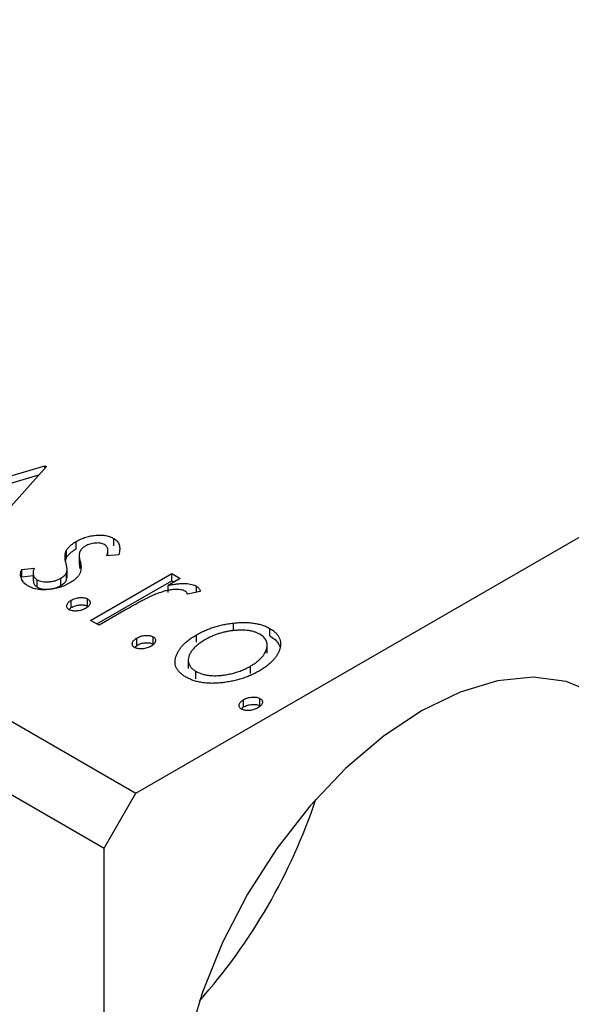
# Model space of a CAD drawing. Units: millimetres. Extents: x 12 to 459, y 5 to 292.
# Drawn here: x 142 to 154, y 76 to 98 of the extents above; entities that cross this region are included whole.
import ezdxf

# ---------------------------------------------------------------- set-up
doc = ezdxf.new("R2010")
doc.units = ezdxf.units.MM

msp = doc.modelspace()

# ---------------------------------------------------------------- linework, layer by layer
at = {"color": 7, "linetype": 'Continuous', "lineweight": 25}
for p, q in [((41.644, 140.232), (144.175, 81.057)), ((40.937, 139.007), (143.468, 79.832)), ((144.175, 81.057), (195.794, 110.849)), ((138.881, 87.377), (142.149, 88.348)), ((142.181, 88.33), (140.499, 86.443)), ((142.149, 88.348), (142.181, 88.33)), ((142.149, 88.294), (142.149, 88.348)), ((139.068, 87.27), (142.016, 88.145)), ((142.848, 86.501), (142.848, 86.664)), ((143.685, 86.565), (143.685, 86.729)), ((142.631, 86.305), (142.631, 86.468)), ((143.552, 86.345), (143.552, 86.478)), ((142.61, 86.231), (142.631, 86.305)), ((142.913, 86.378), (142.913, 86.174)), ((142.933, 86.057), (142.933, 86.221)), ((143.795, 86.368), (143.529, 86.343)), ((141.632, 86.035), (141.909, 86.069)), ((141.632, 85.872), (141.632, 86.035)), ((142.642, 85.849), (142.642, 86.053)), ((141.632, 85.872), (141.887, 85.903)), ((141.887, 85.98), (141.887, 85.776)), ((141.98, 85.645), (141.98, 85.809)), ((142.503, 85.679), (142.503, 85.842)), ((142.631, 85.805), (142.631, 85.968)), ((142.631, 85.805), (142.634, 85.87)), ((143.164, 84.905), (144.973, 85.949)), ((143.306, 84.824), (144.973, 85.786)), ((145.163, 85.839), (144.897, 85.685)), ((144.973, 85.949), (145.163, 85.839)), ((144.973, 85.786), (144.973, 85.949)), ((144.973, 85.786), (145.022, 85.757)), ((144.897, 85.522), (144.897, 85.685)), ((145.526, 85.53), (145.526, 85.666)), ((142.736, 85.191), (142.736, 85.354)), ((143.101, 85.218), (143.101, 85.381)), ((145.609, 85.547), (145.326, 85.488)), ((142.688, 85.144), (142.736, 85.191)), ((143.962, 85.146), (143.355, 84.795)), ((143.355, 84.795), (143.164, 84.905)), ((146.349, 84.682), (146.349, 84.845)), ((147.163, 84.558), (147.163, 84.722)), ((144.195, 84.348), (144.195, 84.511)), ((144.56, 84.376), (144.56, 84.539)), ((145.523, 84.419), (145.523, 84.582)), ((144.147, 84.302), (144.195, 84.348)), ((147.1, 84.172), (147.1, 84.376)), ((145.343, 84.041), (145.343, 83.836)), ((146.727, 83.722), (146.727, 83.885)), ((145.512, 83.606), (145.512, 83.77)), ((146.575, 82.975), (146.575, 83.138)), ((146.94, 83.002), (146.94, 83.166)), ((146.527, 82.928), (146.575, 82.975)), ((143.468, 79.832), (144.175, 81.057)), ((143.468, 36.55), (143.468, 79.832))]:
    msp.add_line(p, q, dxfattribs=at)
at = {"color": 7, "linetype": 'Continuous', "lineweight": 25, "flags": 128}
msp.add_lwpolyline([(154.414, 83.275), (153.76, 83.543), (153.027, 83.639), (152.232, 83.56), (151.396, 83.309), (150.539, 82.892), (149.682, 82.32), (148.845, 81.605), (148.051, 80.767), (147.318, 79.825), (146.664, 78.802), (146.105, 77.725), (145.656, 76.619), (145.327, 75.511)], dxfattribs=at)
at = {"color": 7, "linetype": 'Continuous', "lineweight": 25}
msp.add_arc((135.837, 85.049), 13.02, 318.5099, 341.5078, dxfattribs=at)
for points, knots in [([(142.631, 86.468), (142.642, 86.486), (142.665, 86.521), (142.715, 86.571), (142.775, 86.619), (142.824, 86.649), (142.848, 86.664)], [0, 0, 0, 0, 0.237842, 0.481208, 0.734232, 1, 1, 1, 1]), ([(142.848, 86.664), (142.865, 86.674), (142.898, 86.692), (142.952, 86.717), (143.005, 86.739), (143.06, 86.757), (143.116, 86.773), (143.174, 86.785), (143.232, 86.795), (143.29, 86.801), (143.348, 86.804), (143.404, 86.804), (143.458, 86.8), (143.508, 86.793), (143.557, 86.782), (143.603, 86.767), (143.646, 86.75), (143.672, 86.736), (143.685, 86.729)], [0, 0, 0, 0, 0.075319, 0.147264, 0.216871, 0.28467, 0.35091, 0.415622, 0.479697, 0.543388, 0.605328, 0.66437, 0.721771, 0.776613, 0.831332, 0.886522, 0.942527, 1, 1, 1, 1]), ([(143.685, 86.729), (143.7, 86.719), (143.729, 86.701), (143.763, 86.666), (143.788, 86.628), (143.805, 86.585), (143.815, 86.537), (143.817, 86.485), (143.811, 86.428), (143.801, 86.389), (143.795, 86.368)], [0, 0, 0, 0, 0.09846, 0.199834, 0.308198, 0.423589, 0.549645, 0.686891, 0.83644, 1, 1, 1, 1]), ([(142.614, 86.192), (142.608, 86.219), (142.597, 86.271), (142.595, 86.344), (142.603, 86.409), (142.622, 86.449), (142.631, 86.468)], [0, 0, 0, 0, 0.293061, 0.555606, 0.790276, 1, 1, 1, 1]), ([(142.631, 86.305), (142.642, 86.322), (142.665, 86.358), (142.715, 86.407), (142.775, 86.456), (142.824, 86.486), (142.848, 86.501)], [0, 0, 0, 0, 0.237842, 0.481208, 0.734232, 1, 1, 1, 1]), ([(142.929, 86.438), (142.924, 86.425), (142.913, 86.395), (142.912, 86.345), (142.917, 86.286), (142.928, 86.243), (142.933, 86.221)], [0, 0, 0, 0, 0.188786, 0.415211, 0.686295, 1, 1, 1, 1]), ([(143.048, 86.559), (143.034, 86.551), (143.007, 86.534), (142.974, 86.504), (142.947, 86.473), (142.935, 86.45), (142.929, 86.438)], [0, 0, 0, 0, 0.248189, 0.492101, 0.742501, 1, 1, 1, 1]), ([(143.475, 86.594), (143.462, 86.6), (143.436, 86.614), (143.386, 86.625), (143.331, 86.63), (143.271, 86.627), (143.21, 86.619), (143.151, 86.605), (143.096, 86.585), (143.064, 86.568), (143.048, 86.559)], [0, 0, 0, 0, 0.109835, 0.218188, 0.333123, 0.459398, 0.593089, 0.725244, 0.859647, 1, 1, 1, 1]), ([(143.529, 86.343), (143.533, 86.358), (143.542, 86.385), (143.551, 86.426), (143.553, 86.462), (143.549, 86.496), (143.54, 86.526), (143.525, 86.552), (143.504, 86.575), (143.484, 86.588), (143.475, 86.594)], [0, 0, 0, 0, 0.169481, 0.323195, 0.462894, 0.589734, 0.703989, 0.808859, 0.906976, 1, 1, 1, 1]), ([(142.933, 86.221), (142.94, 86.193), (142.953, 86.139), (142.954, 86.063), (142.948, 85.995), (142.929, 85.955), (142.92, 85.935)], [0, 0, 0, 0, 0.296153, 0.559605, 0.792884, 1, 1, 1, 1]), ([(141.779, 85.668), (141.761, 85.679), (141.724, 85.702), (141.682, 85.742), (141.647, 85.785), (141.624, 85.832), (141.61, 85.881), (141.605, 85.932), (141.613, 85.984), (141.626, 86.018), (141.632, 86.035)], [0, 0, 0, 0, 0.117367, 0.235223, 0.354824, 0.478918, 0.606305, 0.734249, 0.864696, 1, 1, 1, 1]), ([(141.909, 86.069), (141.904, 86.055), (141.894, 86.027), (141.887, 85.986), (141.886, 85.949), (141.892, 85.914), (141.903, 85.883), (141.922, 85.855), (141.947, 85.83), (141.969, 85.815), (141.98, 85.809)], [0, 0, 0, 0, 0.1608119, 0.3092746, 0.4445513, 0.5700301, 0.6851416, 0.79316, 0.8980873, 1, 1, 1, 1]), ([(142.631, 85.968), (142.633, 85.974), (142.637, 85.987), (142.641, 86.008), (142.643, 86.032), (142.641, 86.059), (142.639, 86.089), (142.632, 86.121), (142.624, 86.156), (142.618, 86.18), (142.614, 86.192)], [0, 0, 0, 0, 0.082426, 0.176644, 0.284308, 0.400793, 0.53266, 0.675246, 0.831001, 1, 1, 1, 1]), ([(142.92, 86.194), (142.917, 86.181), (142.91, 86.135), (142.924, 86.089), (142.933, 86.057)], [0, 0, 0, 0, 0.3008171, 1, 1, 1, 1]), ([(141.897, 85.796), (141.894, 85.782), (141.887, 85.747), (141.915, 85.693), (141.958, 85.661), (141.98, 85.645)], [0, 0, 0, 0, 0.264402, 0.63251, 1, 1, 1, 1]), ([(141.98, 85.809), (141.996, 85.8), (142.029, 85.783), (142.091, 85.768), (142.159, 85.76), (142.232, 85.763), (142.306, 85.771), (142.378, 85.787), (142.444, 85.811), (142.483, 85.832), (142.503, 85.842)], [0, 0, 0, 0, 0.1139076, 0.2247733, 0.3409411, 0.4678193, 0.5990084, 0.7289159, 0.8611663, 1, 1, 1, 1]), ([(142.503, 85.842), (142.518, 85.852), (142.548, 85.87), (142.584, 85.901), (142.613, 85.933), (142.625, 85.956), (142.631, 85.968)], [0, 0, 0, 0, 0.261623, 0.510658, 0.756626, 1, 1, 1, 1]), ([(142.503, 85.679), (142.518, 85.688), (142.548, 85.707), (142.584, 85.738), (142.613, 85.77), (142.625, 85.793), (142.631, 85.805)], [0, 0, 0, 0, 0.261623, 0.510658, 0.756626, 1, 1, 1, 1]), ([(142.92, 85.935), (142.909, 85.917), (142.886, 85.882), (142.835, 85.831), (142.776, 85.782), (142.728, 85.753), (142.703, 85.738)], [0, 0, 0, 0, 0.240609, 0.486656, 0.737132, 1, 1, 1, 1]), ([(142.703, 85.738), (142.685, 85.728), (142.649, 85.708), (142.592, 85.681), (142.534, 85.657), (142.473, 85.638), (142.412, 85.62), (142.349, 85.607), (142.284, 85.597), (142.219, 85.59), (142.154, 85.586), (142.091, 85.586), (142.032, 85.59), (141.975, 85.598), (141.921, 85.61), (141.87, 85.625), (141.822, 85.645), (141.794, 85.66), (141.779, 85.668)], [0, 0, 0, 0, 0.073173, 0.143913, 0.212707, 0.279394, 0.345344, 0.410176, 0.474169, 0.538958, 0.602415, 0.662261, 0.720102, 0.776302, 0.83144, 0.886695, 0.94235, 1, 1, 1, 1]), ([(141.98, 85.645), (141.996, 85.637), (142.029, 85.62), (142.091, 85.605), (142.159, 85.597), (142.232, 85.599), (142.306, 85.608), (142.378, 85.624), (142.444, 85.648), (142.483, 85.668), (142.503, 85.679)], [0, 0, 0, 0, 0.1139076, 0.2247733, 0.3409411, 0.4678193, 0.5990084, 0.7289159, 0.8611663, 1, 1, 1, 1]), ([(145.273, 85.556), (145.258, 85.563), (145.227, 85.578), (145.167, 85.59), (145.098, 85.595), (145.018, 85.592), (144.928, 85.581), (144.83, 85.559), (144.722, 85.528), (144.651, 85.501), (144.613, 85.487)], [0, 0, 0, 0, 0.08003, 0.164879, 0.260465, 0.371178, 0.498316, 0.644397, 0.811293, 1, 1, 1, 1]), ([(144.897, 85.685), (144.934, 85.693), (145.004, 85.706), (145.105, 85.72), (145.198, 85.727), (145.28, 85.727), (145.354, 85.721), (145.42, 85.709), (145.478, 85.691), (145.51, 85.674), (145.526, 85.666)], [0, 0, 0, 0, 0.176053, 0.332433, 0.471541, 0.594664, 0.704838, 0.80772, 0.904552, 1, 1, 1, 1]), ([(145.326, 85.488), (145.322, 85.496), (145.316, 85.51), (145.305, 85.529), (145.291, 85.544), (145.278, 85.552), (145.273, 85.556)], [0, 0, 0, 0, 0.303369, 0.570309, 0.799949, 1, 1, 1, 1]), ([(145.526, 85.666), (145.537, 85.659), (145.559, 85.644), (145.583, 85.616), (145.6, 85.584), (145.606, 85.56), (145.609, 85.547)], [0, 0, 0, 0, 0.21484, 0.448616, 0.707332, 1, 1, 1, 1]), ([(142.688, 85.143), (142.678, 85.15), (142.659, 85.163), (142.641, 85.187), (142.633, 85.215), (142.636, 85.244), (142.647, 85.273), (142.667, 85.303), (142.697, 85.33), (142.723, 85.346), (142.736, 85.354)], [0, 0, 0, 0, 0.1112019, 0.2203806, 0.3342243, 0.4599427, 0.5909866, 0.7222911, 0.8582448, 1, 1, 1, 1]), ([(142.736, 85.354), (142.75, 85.362), (142.778, 85.376), (142.826, 85.394), (142.876, 85.406), (142.928, 85.412), (142.978, 85.414), (143.025, 85.409), (143.067, 85.398), (143.089, 85.387), (143.101, 85.381)], [0, 0, 0, 0, 0.144969, 0.280712, 0.411813, 0.542654, 0.666908, 0.780575, 0.888971, 1, 1, 1, 1]), ([(143.101, 85.381), (143.111, 85.375), (143.13, 85.362), (143.149, 85.337), (143.157, 85.31), (143.155, 85.281), (143.143, 85.251), (143.123, 85.223), (143.092, 85.195), (143.066, 85.179), (143.053, 85.171)], [0, 0, 0, 0, 0.1109469, 0.2192624, 0.334256, 0.4584177, 0.5891611, 0.7194965, 0.8551385, 1, 1, 1, 1]), ([(144.613, 85.487), (144.596, 85.48), (144.558, 85.465), (144.5, 85.437), (144.431, 85.404), (144.355, 85.364), (144.269, 85.319), (144.175, 85.267), (144.071, 85.209), (144, 85.168), (143.962, 85.146)], [0, 0, 0, 0, 0.070232, 0.156838, 0.257643, 0.374976, 0.507397, 0.656471, 0.819875, 1, 1, 1, 1]), ([(143.053, 85.171), (143.039, 85.163), (143.011, 85.149), (142.964, 85.131), (142.914, 85.119), (142.863, 85.113), (142.812, 85.111), (142.765, 85.116), (142.722, 85.126), (142.7, 85.138), (142.688, 85.143)], [0, 0, 0, 0, 0.14165, 0.277502, 0.40804, 0.538986, 0.664611, 0.779783, 0.888881, 1, 1, 1, 1]), ([(142.736, 85.191), (142.75, 85.198), (142.778, 85.213), (142.826, 85.231), (142.876, 85.242), (142.928, 85.249), (142.978, 85.25), (143.025, 85.246), (143.067, 85.235), (143.089, 85.224), (143.101, 85.218)], [0, 0, 0, 0, 0.144969, 0.280712, 0.411813, 0.542654, 0.666908, 0.780575, 0.888971, 1, 1, 1, 1]), ([(145.523, 84.582), (145.554, 84.599), (145.615, 84.633), (145.712, 84.679), (145.811, 84.72), (145.913, 84.755), (146.018, 84.785), (146.126, 84.811), (146.237, 84.831), (146.312, 84.841), (146.349, 84.845)], [0, 0, 0, 0, 0.1339152, 0.2646939, 0.3915463, 0.5151848, 0.6377653, 0.7590626, 0.8794458, 1, 1, 1, 1]), ([(146.94, 84.594), (146.922, 84.603), (146.887, 84.622), (146.827, 84.645), (146.762, 84.663), (146.693, 84.677), (146.619, 84.684), (146.54, 84.688), (146.457, 84.686), (146.37, 84.679), (146.282, 84.669), (146.194, 84.653), (146.108, 84.634), (146.025, 84.61), (145.943, 84.582), (145.864, 84.549), (145.786, 84.512), (145.737, 84.485), (145.712, 84.471)], [0, 0, 0, 0, 0.052635, 0.104628, 0.155902, 0.2088, 0.263102, 0.320226, 0.380459, 0.444805, 0.511128, 0.577497, 0.644175, 0.712052, 0.780927, 0.851753, 0.924501, 1, 1, 1, 1]), ([(146.349, 84.845), (146.39, 84.849), (146.469, 84.857), (146.587, 84.86), (146.698, 84.855), (146.804, 84.844), (146.903, 84.824), (146.997, 84.798), (147.085, 84.764), (147.136, 84.736), (147.163, 84.722)], [0, 0, 0, 0, 0.141545, 0.273834, 0.400677, 0.522085, 0.640684, 0.757891, 0.877575, 1, 1, 1, 1]), ([(147.163, 84.722), (147.187, 84.707), (147.236, 84.677), (147.293, 84.626), (147.34, 84.573), (147.373, 84.515), (147.393, 84.455), (147.402, 84.391), (147.397, 84.323), (147.384, 84.277), (147.377, 84.254)], [0, 0, 0, 0, 0.122795, 0.242055, 0.359616, 0.477501, 0.599275, 0.725979, 0.858669, 1, 1, 1, 1]), ([(144.148, 84.301), (144.138, 84.307), (144.118, 84.321), (144.1, 84.345), (144.092, 84.372), (144.096, 84.401), (144.107, 84.431), (144.127, 84.46), (144.157, 84.487), (144.182, 84.503), (144.195, 84.511)], [0, 0, 0, 0, 0.1112019, 0.2203806, 0.3342243, 0.4599427, 0.5909866, 0.7222911, 0.8582448, 1, 1, 1, 1]), ([(144.195, 84.511), (144.21, 84.519), (144.238, 84.534), (144.285, 84.552), (144.336, 84.563), (144.387, 84.57), (144.437, 84.571), (144.484, 84.567), (144.526, 84.556), (144.549, 84.545), (144.56, 84.539)], [0, 0, 0, 0, 0.144969, 0.280712, 0.411813, 0.542654, 0.666908, 0.780575, 0.888971, 1, 1, 1, 1]), ([(144.56, 84.539), (144.57, 84.532), (144.59, 84.519), (144.608, 84.495), (144.617, 84.468), (144.614, 84.439), (144.603, 84.409), (144.582, 84.38), (144.552, 84.353), (144.526, 84.337), (144.513, 84.328)], [0, 0, 0, 0, 0.110947, 0.219262, 0.334256, 0.458418, 0.589161, 0.719497, 0.855138, 1, 1, 1, 1]), ([(145.29, 83.641), (145.266, 83.656), (145.218, 83.686), (145.159, 83.735), (145.112, 83.787), (145.079, 83.843), (145.056, 83.902), (145.047, 83.963), (145.05, 84.027), (145.065, 84.094), (145.091, 84.16), (145.125, 84.226), (145.169, 84.29), (145.221, 84.353), (145.283, 84.413), (145.355, 84.471), (145.434, 84.529), (145.493, 84.564), (145.523, 84.582)], [0, 0, 0, 0, 0.0584519, 0.1146244, 0.1702273, 0.2255166, 0.2819573, 0.3400044, 0.4005516, 0.4645893, 0.5301867, 0.5951077, 0.660435, 0.7258715, 0.7924422, 0.8598445, 0.928945, 1, 1, 1, 1]), ([(145.712, 84.471), (145.681, 84.452), (145.621, 84.415), (145.541, 84.355), (145.475, 84.291), (145.419, 84.226), (145.379, 84.159), (145.35, 84.094), (145.341, 84.031), (145.345, 83.97), (145.365, 83.912), (145.399, 83.859), (145.447, 83.811), (145.49, 83.784), (145.512, 83.77)], [0, 0, 0, 0, 0.098382, 0.194434, 0.288775, 0.382017, 0.472005, 0.556543, 0.636913, 0.714129, 0.788334, 0.85902, 0.929284, 1, 1, 1, 1]), ([(146.727, 83.885), (146.751, 83.9), (146.798, 83.928), (146.862, 83.973), (146.918, 84.019), (146.967, 84.066), (147.009, 84.114), (147.043, 84.164), (147.069, 84.214), (147.088, 84.265), (147.099, 84.316), (147.101, 84.364), (147.096, 84.409), (147.082, 84.452), (147.059, 84.492), (147.028, 84.529), (146.989, 84.563), (146.956, 84.584), (146.94, 84.594)], [0, 0, 0, 0, 0.075533, 0.148313, 0.219256, 0.288162, 0.355907, 0.422614, 0.489253, 0.555605, 0.620293, 0.680552, 0.737316, 0.792064, 0.844529, 0.895826, 0.947342, 1, 1, 1, 1]), ([(147.163, 84.558), (147.217, 84.522), (147.321, 84.453), (147.361, 84.365), (147.38, 84.322)], [0, 0, 0, 0, 0.520222, 1, 1, 1, 1]), ([(144.513, 84.328), (144.498, 84.321), (144.471, 84.306), (144.424, 84.289), (144.374, 84.277), (144.322, 84.271), (144.272, 84.268), (144.224, 84.274), (144.182, 84.284), (144.159, 84.295), (144.148, 84.301)], [0, 0, 0, 0, 0.1416497, 0.2775022, 0.40804, 0.5389864, 0.6646112, 0.7797834, 0.8888808, 1, 1, 1, 1]), ([(144.195, 84.348), (144.21, 84.356), (144.238, 84.371), (144.285, 84.388), (144.336, 84.4), (144.387, 84.406), (144.437, 84.408), (144.484, 84.403), (144.526, 84.393), (144.549, 84.381), (144.56, 84.376)], [0, 0, 0, 0, 0.144969, 0.280712, 0.411813, 0.542654, 0.666908, 0.780575, 0.888971, 1, 1, 1, 1]), ([(147.377, 84.254), (147.369, 84.232), (147.353, 84.189), (147.317, 84.125), (147.273, 84.063), (147.221, 84.002), (147.158, 83.943), (147.088, 83.885), (147.008, 83.829), (146.949, 83.794), (146.919, 83.776)], [0, 0, 0, 0, 0.120298, 0.241074, 0.361441, 0.483762, 0.608555, 0.735138, 0.865639, 1, 1, 1, 1]), ([(145.512, 83.77), (145.536, 83.757), (145.583, 83.732), (145.668, 83.705), (145.76, 83.684), (145.859, 83.673), (145.965, 83.671), (146.074, 83.677), (146.187, 83.692), (146.302, 83.716), (146.416, 83.748), (146.526, 83.786), (146.63, 83.832), (146.695, 83.867), (146.727, 83.885)], [0, 0, 0, 0, 0.070696, 0.140939, 0.212073, 0.286257, 0.36345, 0.443469, 0.528253, 0.618216, 0.71143, 0.805622, 0.901646, 1, 1, 1, 1]), ([(146.919, 83.776), (146.888, 83.759), (146.827, 83.724), (146.728, 83.679), (146.627, 83.637), (146.522, 83.602), (146.414, 83.571), (146.303, 83.546), (146.189, 83.527), (146.073, 83.512), (145.958, 83.503), (145.847, 83.501), (145.74, 83.507), (145.639, 83.519), (145.543, 83.539), (145.453, 83.566), (145.367, 83.6), (145.316, 83.627), (145.29, 83.641)], [0, 0, 0, 0, 0.071107, 0.140259, 0.207711, 0.274427, 0.339786, 0.405161, 0.47013, 0.535776, 0.599861, 0.660452, 0.718542, 0.774701, 0.830031, 0.885675, 0.941889, 1, 1, 1, 1]), ([(146.527, 82.927), (146.518, 82.934), (146.498, 82.947), (146.48, 82.972), (146.472, 82.999), (146.475, 83.028), (146.486, 83.058), (146.506, 83.087), (146.537, 83.114), (146.562, 83.13), (146.575, 83.138)], [0, 0, 0, 0, 0.111202, 0.220381, 0.334224, 0.459943, 0.590987, 0.722291, 0.858245, 1, 1, 1, 1]), ([(146.575, 83.138), (146.59, 83.146), (146.618, 83.161), (146.665, 83.178), (146.715, 83.19), (146.767, 83.196), (146.817, 83.198), (146.864, 83.193), (146.906, 83.182), (146.928, 83.171), (146.94, 83.166)], [0, 0, 0, 0, 0.144969, 0.280712, 0.411813, 0.542654, 0.666908, 0.780575, 0.888971, 1, 1, 1, 1]), ([(146.94, 83.166), (146.95, 83.159), (146.969, 83.146), (146.988, 83.122), (146.996, 83.094), (146.994, 83.065), (146.983, 83.036), (146.962, 83.007), (146.932, 82.98), (146.906, 82.963), (146.892, 82.955)], [0, 0, 0, 0, 0.110947, 0.219262, 0.334256, 0.458418, 0.589161, 0.719497, 0.855138, 1, 1, 1, 1]), ([(146.892, 82.955), (146.878, 82.947), (146.85, 82.933), (146.803, 82.915), (146.753, 82.903), (146.702, 82.897), (146.651, 82.895), (146.604, 82.9), (146.562, 82.91), (146.539, 82.922), (146.527, 82.927)], [0, 0, 0, 0, 0.14165, 0.277502, 0.40804, 0.538986, 0.664611, 0.779783, 0.888881, 1, 1, 1, 1]), ([(146.575, 82.975), (146.59, 82.982), (146.618, 82.997), (146.665, 83.015), (146.715, 83.026), (146.767, 83.033), (146.817, 83.034), (146.864, 83.03), (146.906, 83.019), (146.928, 83.008), (146.94, 83.002)], [0, 0, 0, 0, 0.144969, 0.280712, 0.411813, 0.542654, 0.666908, 0.780575, 0.888971, 1, 1, 1, 1])]:
    msp.add_open_spline(points, degree=3, knots=knots, dxfattribs=at)

doc.saveas('drawing.dxf')
